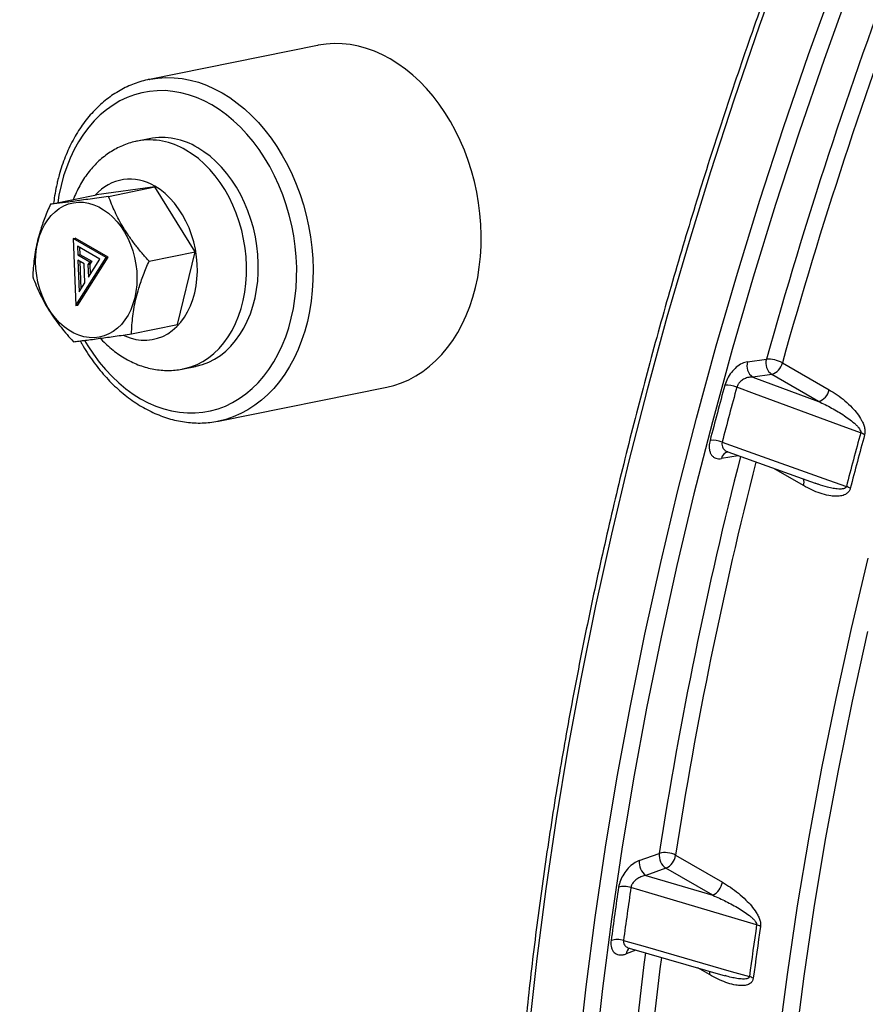
# Model space of a CAD drawing. Units: millimetres. Extents: x 0 to 420, y 0 to 297.
# Drawn here: x 295 to 312, y 111 to 130 of the extents above; entities that cross this region are included whole.
import ezdxf

# ---------------------------------------------------------------- set-up
doc = ezdxf.new("R2010")
doc.units = ezdxf.units.MM

msp = doc.modelspace()

# ---------------------------------------------------------------- linework, layer by layer
at = {"color": 7, "linetype": 'Continuous', "lineweight": 25}
for p, q in [((301.138, 129.638), (297.925, 128.988)), ((297.92, 128.987), (297.925, 128.988)), ((297.921, 127.854), (297.697, 127.809)), ((298.025, 126.93), (296.914, 126.779)), ((297.144, 126.751), (298.025, 126.93)), ((298.8, 125.69), (298.025, 126.93)), ((296.033, 126.601), (296.914, 126.779)), ((296.47, 125.946), (296.507, 125.953)), ((296.47, 125.946), (296.517, 124.661)), ((297.098, 125.583), (296.47, 125.946)), ((297.135, 125.59), (296.507, 125.953)), ((296.975, 125.551), (296.549, 125.797)), ((296.549, 125.797), (296.555, 125.634)), ((296.587, 125.775), (296.592, 125.641)), ((296.554, 124.668), (297.135, 125.59)), ((296.555, 125.634), (296.592, 125.641)), ((296.555, 125.634), (296.784, 125.501)), ((296.592, 125.641), (296.822, 125.509)), ((297.098, 125.583), (297.135, 125.59)), ((297.918, 125.512), (298.8, 125.69)), ((298.464, 124.301), (298.8, 125.69)), ((296.517, 124.661), (297.098, 125.583)), ((296.676, 125.461), (296.559, 125.528)), ((296.559, 125.528), (296.581, 124.925)), ((296.597, 125.506), (296.616, 124.981)), ((296.689, 125.097), (296.676, 125.461)), ((296.784, 125.501), (296.75, 125.446)), ((296.75, 125.446), (296.787, 125.454)), ((296.75, 125.446), (296.759, 125.207)), ((296.759, 125.207), (296.975, 125.551)), ((296.784, 125.501), (296.822, 125.509)), ((296.822, 125.509), (296.787, 125.454)), ((296.787, 125.454), (296.794, 125.264)), ((296.581, 124.925), (296.689, 125.097)), ((296.517, 124.661), (296.554, 124.668)), ((297.582, 124.122), (298.464, 124.301)), ((309.351, 123.588), (309.715, 123.638)), ((310.019, 123.567), (310.913, 123.051)), ((298.577, 123.452), (298.802, 123.498)), ((309.816, 123.346), (309.453, 123.295)), ((310.711, 122.83), (309.816, 123.346)), ((309.453, 123.295), (310.711, 122.83)), ((299.246, 122.454), (302.459, 123.103)), ((299.253, 122.455), (299.246, 122.454)), ((308.979, 121.863), (310.645, 121.265)), ((307.285, 114.051), (307.667, 114.188)), ((307.979, 114.151), (308.873, 113.635)), ((307.795, 113.902), (307.413, 113.765)), ((307.413, 113.765), (308.689, 113.385)), ((308.689, 113.385), (307.795, 113.902)), ((307.092, 112.374), (308.924, 111.848))]:
    msp.add_line(p, q, dxfattribs=at)
at = {"color": 8, "linetype": 'Continuous', "lineweight": 25}
for p, q in [((309.175, 121.792), (308.858, 121.737)), ((310.425, 121.22), (309.859, 121.547)), ((307.219, 112.337), (307.035, 112.265)), ((308.625, 111.869), (308.401, 111.998))]:
    msp.add_line(p, q, dxfattribs=at)
at = {"color": 8, "linetype": 'Continuous', "lineweight": 25, "flags": 128}
for points in [[(310.076, 131.4), (309.576, 130.006), (309.099, 128.612), (308.646, 127.219), (308.218, 125.827), (307.814, 124.438), (307.435, 123.052), (307.081, 121.67), (306.753, 120.292), (306.45, 118.921), (306.173, 117.556), (305.922, 116.198), (305.696, 114.849), (305.497, 113.508), (305.325, 112.178), (305.178, 110.858)], [(306.121, 110.314), (306.267, 111.634), (306.44, 112.964), (306.639, 114.304), (306.865, 115.654), (307.116, 117.011), (307.393, 118.376), (307.696, 119.748), (308.024, 121.125), (308.378, 122.507), (308.757, 123.894), (309.161, 125.283), (309.589, 126.675), (310.042, 128.068), (310.518, 129.462), (311.019, 130.856)], [(311.315, 130.759), (310.816, 129.37), (310.341, 127.981), (309.89, 126.593), (309.463, 125.206), (309.06, 123.822), (308.683, 122.441), (308.33, 121.063), (308.003, 119.691), (307.701, 118.324), (307.425, 116.964), (307.175, 115.612), (306.95, 114.267), (306.752, 112.932), (306.58, 111.606), (306.434, 110.291)], [(297.925, 128.988), (297.938, 128.991), (298.088, 129.013), (298.241, 129.023), (298.395, 129.02), (298.55, 129.003), (298.705, 128.974), (298.859, 128.932), (299.013, 128.877), (299.164, 128.81), (299.314, 128.73), (299.46, 128.639), (299.604, 128.536), (299.743, 128.422), (299.877, 128.297), (300.007, 128.162), (300.13, 128.018), (300.248, 127.864), (300.359, 127.702), (300.463, 127.533), (300.56, 127.356), (300.649, 127.172), (300.73, 126.983), (300.802, 126.789), (300.866, 126.591), (300.921, 126.389), (300.966, 126.185), (301.002, 125.978), (301.028, 125.771), (301.045, 125.564), (301.052, 125.357), (301.05, 125.151), (301.037, 124.948), (301.015, 124.748), (300.984, 124.552), (300.943, 124.36), (300.892, 124.174), (300.833, 123.994), (300.764, 123.821), (300.687, 123.655), (300.602, 123.497), (300.509, 123.348), (300.408, 123.209), (300.3, 123.079), (300.185, 122.96), (300.064, 122.852), (299.937, 122.755), (299.805, 122.669), (299.668, 122.596), (299.527, 122.535), (299.382, 122.487), (299.253, 122.455)], [(296.686, 123.995), (296.747, 123.894), (296.853, 123.734), (296.966, 123.582), (297.085, 123.44), (297.21, 123.307), (297.34, 123.184), (297.475, 123.072), (297.614, 122.971), (297.756, 122.882), (297.902, 122.805), (298.049, 122.741), (298.199, 122.689), (298.349, 122.649), (298.5, 122.623), (298.65, 122.61), (298.799, 122.61), (298.947, 122.624), (299.093, 122.65), (299.236, 122.69), (299.376, 122.742), (299.511, 122.807), (299.642, 122.884), (299.768, 122.974), (299.888, 123.075), (300.001, 123.187), (300.108, 123.31), (300.208, 123.443), (300.301, 123.586), (300.385, 123.737), (300.461, 123.897), (300.528, 124.065), (300.587, 124.24), (300.636, 124.421), (300.676, 124.607), (300.706, 124.798), (300.726, 124.993), (300.737, 125.191), (300.738, 125.391), (300.729, 125.592), (300.71, 125.794), (300.681, 125.995), (300.643, 126.195), (300.595, 126.393), (300.538, 126.588), (300.472, 126.779), (300.398, 126.965), (300.315, 127.146), (300.224, 127.32), (300.125, 127.488), (300.019, 127.648), (299.906, 127.8), (299.787, 127.942), (299.662, 128.075), (299.532, 128.198), (299.397, 128.31), (299.258, 128.41), (299.116, 128.499), (298.971, 128.576), (298.823, 128.641), (298.674, 128.693), (298.523, 128.732), (298.373, 128.758), (298.222, 128.772), (298.073, 128.771), (297.925, 128.758), (297.779, 128.732), (297.636, 128.692), (297.497, 128.64), (297.361, 128.575), (297.23, 128.497), (297.105, 128.408), (296.985, 128.307), (296.871, 128.195), (296.764, 128.072), (296.664, 127.939), (296.571, 127.796), (296.487, 127.644), (296.411, 127.484), (296.344, 127.317), (296.285, 127.142), (296.236, 126.961), (296.236, 126.961)], [(298.577, 123.452), (298.595, 123.456), (298.716, 123.489), (298.834, 123.535), (298.947, 123.594), (299.055, 123.665), (299.158, 123.748), (299.255, 123.842), (299.345, 123.947), (299.428, 124.062), (299.503, 124.186), (299.57, 124.319), (299.628, 124.46), (299.678, 124.608), (299.718, 124.762), (299.748, 124.922), (299.769, 125.085), (299.78, 125.252), (299.781, 125.422), (299.772, 125.592), (299.754, 125.763), (299.725, 125.933), (299.688, 126.101), (299.64, 126.266), (299.584, 126.427), (299.519, 126.584), (299.446, 126.735), (299.365, 126.879), (299.276, 127.016), (299.181, 127.144), (299.079, 127.264), (298.972, 127.373), (298.86, 127.472), (298.743, 127.56), (298.623, 127.636)], [(296.236, 126.961), (296.196, 126.774), (296.173, 126.629)], [(297.428, 124.094), (297.452, 124.083), (297.557, 124.043), (297.663, 124.015), (297.769, 124.001), (297.875, 124), (297.979, 124.012), (298.081, 124.037), (298.179, 124.074), (298.273, 124.125), (298.362, 124.187), (298.445, 124.261), (298.522, 124.346), (298.592, 124.44), (298.654, 124.545), (298.708, 124.658), (298.753, 124.778), (298.789, 124.905), (298.816, 125.037), (298.833, 125.174), (298.84, 125.313), (298.837, 125.455), (298.825, 125.597), (298.803, 125.739), (298.772, 125.879), (298.731, 126.017), (298.681, 126.15), (298.623, 126.278), (298.557, 126.399), (298.483, 126.514), (298.403, 126.62), (298.317, 126.717), (298.225, 126.803), (298.129, 126.879), (298.029, 126.944)], [(310.311, 93.861), (310.116, 94.943), (309.948, 96.046), (309.805, 97.168), (309.688, 98.308), (309.598, 99.466), (309.532, 100.642), (309.493, 101.834), (309.48, 103.042), (309.493, 104.264), (309.532, 105.501), (309.598, 106.752), (309.688, 108.015), (309.805, 109.291), (309.948, 110.577), (310.116, 111.874), (310.311, 113.181), (310.53, 114.496), (310.775, 115.819), (311.045, 117.15), (311.34, 118.487), (311.661, 119.83)], [(308.624, 111.934), (308.627, 111.905), (308.625, 111.869)]]:
    msp.add_lwpolyline(points, dxfattribs=at)
at = {"color": 7, "linetype": 'Continuous', "lineweight": 25, "flags": 128}
for points in [[(302.459, 123.103), (302.595, 123.136), (302.74, 123.184), (302.881, 123.245), (303.018, 123.319), (303.15, 123.404), (303.277, 123.501), (303.398, 123.609), (303.513, 123.728), (303.621, 123.858), (303.722, 123.997), (303.815, 124.146), (303.9, 124.304), (303.977, 124.47), (304.046, 124.643), (304.105, 124.823), (304.156, 125.01), (304.197, 125.201), (304.228, 125.398), (304.25, 125.598), (304.263, 125.801), (304.265, 126.006), (304.258, 126.213), (304.241, 126.42), (304.215, 126.628), (304.179, 126.834), (304.134, 127.038), (304.079, 127.24), (304.015, 127.438), (303.943, 127.632), (303.862, 127.822), (303.773, 128.005), (303.677, 128.182), (303.572, 128.352), (303.461, 128.514), (303.344, 128.667), (303.22, 128.812), (303.09, 128.946), (302.956, 129.071), (302.817, 129.185), (302.674, 129.288), (302.527, 129.379), (302.378, 129.459), (302.226, 129.526), (302.072, 129.581), (301.918, 129.623), (301.763, 129.653), (301.608, 129.669), (301.454, 129.672), (301.301, 129.663), (301.151, 129.64), (301.138, 129.638)], [(298.802, 123.498), (298.819, 123.501), (298.94, 123.534), (299.058, 123.581), (299.171, 123.639), (299.28, 123.71), (299.383, 123.793), (299.479, 123.887), (299.57, 123.992), (299.652, 124.107), (299.727, 124.231), (299.794, 124.364), (299.853, 124.505), (299.902, 124.654), (299.942, 124.808), (299.972, 124.967), (299.993, 125.131), (300.004, 125.298), (300.005, 125.467), (299.997, 125.637), (299.978, 125.808), (299.95, 125.978), (299.912, 126.146), (299.865, 126.311), (299.808, 126.473), (299.743, 126.629), (299.67, 126.78), (299.589, 126.925), (299.501, 127.061), (299.405, 127.19), (299.304, 127.309), (299.196, 127.419), (299.084, 127.518), (298.967, 127.605), (298.847, 127.682)], [(295.792, 125.878), (295.826, 125.995), (295.869, 126.105), (295.92, 126.207), (295.98, 126.3), (296.047, 126.384), (296.121, 126.457), (296.202, 126.518), (296.287, 126.568), (296.377, 126.605), (296.471, 126.629), (296.567, 126.639), (296.664, 126.637), (296.762, 126.621), (296.86, 126.592), (296.956, 126.55), (297.05, 126.496), (297.14, 126.43), (297.226, 126.353), (297.307, 126.266), (297.382, 126.169), (297.45, 126.064), (297.51, 125.951), (297.562, 125.832), (297.606, 125.708), (297.64, 125.58), (297.665, 125.45), (297.681, 125.318), (297.686, 125.187), (297.681, 125.058), (297.667, 124.932), (297.643, 124.809), (297.609, 124.693), (297.566, 124.582), (297.515, 124.48), (297.455, 124.387), (297.388, 124.303), (297.314, 124.23), (297.233, 124.169), (297.148, 124.119), (297.058, 124.082), (296.964, 124.058), (296.868, 124.048), (296.771, 124.05), (296.673, 124.066), (296.575, 124.095), (296.479, 124.137), (296.385, 124.191), (296.295, 124.257), (296.209, 124.334), (296.128, 124.421), (296.053, 124.518), (295.985, 124.624), (295.925, 124.736), (295.873, 124.855), (295.829, 124.979), (295.795, 125.107), (295.77, 125.237), (295.754, 125.369), (295.749, 125.5), (295.754, 125.629), (295.768, 125.755), (295.792, 125.878)], [(311.515, 122.227), (311.11, 122.377), (309.488, 122.977), (309.149, 123.103)], [(308.869, 122.053), (309.275, 121.907), (310.901, 121.324), (311.242, 121.202)], [(311.648, 118.43), (311.354, 117.098), (311.085, 115.772), (310.84, 114.454), (310.622, 113.143), (310.428, 111.842), (310.261, 110.549), (310.118, 109.268), (310.002, 107.997), (309.911, 106.738), (309.847, 105.492), (309.808, 104.26), (309.795, 103.042), (309.808, 101.838), (309.847, 100.651), (309.911, 99.48), (310.002, 98.325), (310.118, 97.189), (310.261, 96.072), (310.428, 94.973), (310.622, 93.895)], [(309.527, 112.821), (309.116, 112.944), (307.47, 113.433), (307.126, 113.535)], [(306.984, 112.522), (307.395, 112.404), (309.043, 111.931), (309.388, 111.832)]]:
    msp.add_lwpolyline(points, dxfattribs=at)
at = {"color": 7, "linetype": 'Continuous', "lineweight": 25}
for centre, radius, start, end in [((398.923, 98.726), 92.621, 159.33877, 164.39676), ((398.793, 98.781), 92.169, 159.3357, 164.39983), ((298.16, 126.56), 1.315, 58.491, 100.4404), ((309.606, 123.512), 0.265, 163.454, 234.8035), ((309.969, 123.563), 0.265, 163.454, 234.8035), ((309.746, 123.085), 0.554, 60.5107, 93.2176), ((309.725, 123.633), 0.301, 287.6875, 347.501), ((393.818, 99.934), 88.013, 164.71363, 165.42334), ((308.958, 122.621), 0.518, 68.3699, 94.2665), ((393.766, 99.976), 87.721, 164.71363, 165.42334), ((310.619, 123.116), 0.301, 287.6875, 347.501), ((394.705, 99.494), 86.24, 164.71598, 165.42098), ((311.349, 121.766), 0.49, 60.495, 70.1383), ((308.687, 121.586), 0.501, 68.7798, 95.6278), ((394.754, 99.466), 86.213, 164.71598, 165.42098), ((311.086, 120.759), 0.47, 60.5134, 70.5654), ((307.961, 114.147), 0.296, 172.1793, 235.9993), ((307.778, 113.785), 0.418, 61.3386, 105.416), ((307.652, 114.199), 0.33, 295.6776, 351.6862), ((307.579, 114.011), 0.296, 172.1793, 235.9993), ((379.531, 102.827), 73.427, 171.61167, 172.4125), ((307.002, 113.15), 0.405, 72.2671, 106.1798), ((379.527, 102.859), 73.184, 171.61167, 172.4125), ((308.546, 113.683), 0.33, 295.6776, 351.6862), ((380.706, 102.329), 71.948, 171.61433, 172.40984), ((380.759, 102.301), 71.926, 171.61433, 172.40984), ((309.43, 112.483), 0.352, 60.6475, 74.0072), ((306.866, 112.143), 0.397, 72.701, 107.381), ((309.296, 111.503), 0.341, 60.6612, 74.4083)]:
    msp.add_arc(centre, radius, start, end, dxfattribs=at)
at = {"color": 8, "linetype": 'Continuous', "lineweight": 25}
for centre, radius, start, end in [((297.935, 126.515), 1.315, 58.4903, 100.4691), ((297.558, 126.198), 0.882, 57.7464, 139.2301), ((309.014, 121.711), 0.159, 103.174, 170.5834), ((386.342, 102.054), 79.605, 165.65554, 171.23279), ((386.204, 102.095), 79.149, 165.68076, 171.23819), ((310.239, 121.279), 0.195, 342.5182, 20.3814), ((371.392, 104.136), 64.507, 172.7437, 179.06624), ((307.179, 112.256), 0.144, 125.1347, 176.2819), ((371.286, 104.149), 64.086, 172.78697, 179.0745)]:
    msp.add_arc(centre, radius, start, end, dxfattribs=at)
at = {"color": 7, "linetype": 'Continuous', "lineweight": 25}
for points, knots in [([(356.527, 190.697), (356.429, 190.72), (356.171, 190.781), (355.75, 190.868), (355.263, 190.958), (354.771, 191.037), (354.275, 191.106), (353.774, 191.164), (353.269, 191.211), (352.76, 191.248), (352.247, 191.273), (351.731, 191.288), (351.21, 191.292), (350.685, 191.286), (350.157, 191.268), (349.626, 191.24), (349.091, 191.201), (348.553, 191.152), (348.012, 191.091), (347.467, 191.02), (346.92, 190.938), (346.37, 190.846), (345.817, 190.743), (345.261, 190.629), (344.703, 190.504), (344.143, 190.369), (343.58, 190.224), (343.015, 190.068), (342.448, 189.901), (341.88, 189.724), (341.309, 189.536), (340.737, 189.338), (340.163, 189.13), (339.588, 188.911), (339.011, 188.682), (338.433, 188.443), (337.855, 188.193), (337.275, 187.934), (336.694, 187.664), (336.112, 187.385), (335.53, 187.095), (334.948, 186.795), (334.365, 186.486), (333.781, 186.167), (333.198, 185.838), (332.615, 185.5), (332.031, 185.152), (331.448, 184.794), (330.865, 184.427), (330.283, 184.051), (329.701, 183.665), (329.12, 183.27), (328.54, 182.866), (327.96, 182.453), (327.382, 182.031), (326.805, 181.601), (326.229, 181.161), (325.654, 180.713), (325.081, 180.256), (324.51, 179.79), (323.94, 179.317), (323.373, 178.835), (322.807, 178.344), (322.243, 177.846), (321.681, 177.339), (321.122, 176.825), (320.566, 176.303), (320.011, 175.773), (319.46, 175.236), (318.911, 174.691), (318.365, 174.138), (317.822, 173.579), (317.282, 173.012), (316.746, 172.439), (316.213, 171.858), (315.683, 171.271), (315.156, 170.676), (314.634, 170.076), (314.115, 169.469), (313.6, 168.856), (313.089, 168.236), (312.582, 167.61), (312.079, 166.979), (311.581, 166.342), (311.087, 165.699), (310.597, 165.05), (310.112, 164.396), (309.631, 163.737), (309.156, 163.073), (308.685, 162.404), (308.219, 161.73), (307.759, 161.051), (307.303, 160.367), (306.853, 159.679), (306.408, 158.987), (305.968, 158.291), (305.534, 157.591), (305.106, 156.886), (304.683, 156.178), (304.266, 155.467), (303.855, 154.752), (303.45, 154.034), (303.051, 153.312), (302.658, 152.588), (302.271, 151.86), (301.891, 151.13), (301.517, 150.398), (301.149, 149.663), (300.788, 148.926), (300.433, 148.186), (300.086, 147.445), (299.744, 146.702), (299.41, 145.957), (299.082, 145.211), (298.762, 144.463), (298.448, 143.714), (298.142, 142.964), (297.842, 142.214), (297.55, 141.462), (297.265, 140.71), (296.987, 139.958), (296.717, 139.205), (296.454, 138.452), (296.198, 137.699), (295.95, 136.946), (295.71, 136.194), (295.477, 135.442), (295.252, 134.691), (295.035, 133.94), (294.825, 133.191), (294.623, 132.442), (294.429, 131.695), (294.243, 130.949), (294.065, 130.205), (293.895, 129.463), (293.732, 128.722), (293.578, 127.983), (293.432, 127.247), (293.294, 126.513), (293.164, 125.781), (293.042, 125.052), (292.928, 124.326), (292.823, 123.602), (292.726, 122.882), (292.636, 122.165), (292.556, 121.451), (292.483, 120.741), (292.419, 120.034), (292.363, 119.331), (292.315, 118.632), (292.276, 117.937), (292.245, 117.247), (292.222, 116.56), (292.208, 115.879), (292.202, 115.201), (292.204, 114.529), (292.215, 113.862), (292.234, 113.199), (292.261, 112.542), (292.297, 111.89), (292.341, 111.243), (292.393, 110.602), (292.453, 109.967), (292.522, 109.338), (292.6, 108.714), (292.685, 108.097), (292.779, 107.486), (292.88, 106.881), (292.991, 106.283), (293.109, 105.691), (293.235, 105.106), (293.37, 104.528), (293.512, 103.957), (293.663, 103.393), (293.822, 102.836), (293.989, 102.286), (294.164, 101.744), (294.346, 101.209), (294.537, 100.682), (294.735, 100.163), (294.942, 99.652), (295.156, 99.148), (295.378, 98.653), (295.607, 98.165), (295.844, 97.686), (296.089, 97.215), (296.342, 96.753), (296.601, 96.3), (296.869, 95.855), (297.143, 95.418), (297.425, 94.991), (297.715, 94.572), (298.011, 94.163), (298.315, 93.762), (298.626, 93.371), (298.943, 92.988), (299.268, 92.616), (299.53, 92.327), (299.686, 92.165), (299.728, 92.121)], [0, 0, 0, 0, 0.0031517, 0.0082504, 0.0133493, 0.0184485, 0.0235478, 0.0286473, 0.033747, 0.0388469, 0.043947, 0.0490474, 0.0541479, 0.0592486, 0.0643494, 0.0694505, 0.0745517, 0.079653, 0.0847546, 0.0898562, 0.094958, 0.1000599, 0.1051619, 0.1102641, 0.1153663, 0.1204686, 0.125571, 0.1306735, 0.1357761, 0.1408787, 0.1459814, 0.1510841, 0.1561868, 0.1612896, 0.1663924, 0.1714953, 0.1765982, 0.1817011, 0.186804, 0.1919069, 0.1970098, 0.2021127, 0.2072156, 0.2123186, 0.2174215, 0.2225244, 0.2276273, 0.2327302, 0.2378331, 0.2429359, 0.2480388, 0.2531416, 0.2582445, 0.2633473, 0.26845, 0.2735528, 0.2786556, 0.2837583, 0.288861, 0.2939637, 0.2990664, 0.3041691, 0.3092717, 0.3143744, 0.319477, 0.3245796, 0.3296821, 0.3347847, 0.3398872, 0.3449898, 0.3500923, 0.3551948, 0.3602972, 0.3653997, 0.3705021, 0.3756046, 0.380707, 0.3858094, 0.3909118, 0.3960142, 0.4011165, 0.4062189, 0.4113212, 0.4164236, 0.4215259, 0.4266282, 0.4317305, 0.4368328, 0.4419351, 0.4470374, 0.4521397, 0.457242, 0.4623443, 0.4674465, 0.4725488, 0.4776511, 0.4827533, 0.4878556, 0.4929578, 0.4980601, 0.5031623, 0.5082646, 0.5133668, 0.5184691, 0.5235714, 0.5286736, 0.5337759, 0.5388782, 0.5439804, 0.5490827, 0.554185, 0.5592873, 0.5643896, 0.5694919, 0.5745942, 0.5796965, 0.5847988, 0.5899012, 0.5950035, 0.6001059, 0.6052082, 0.6103106, 0.615413, 0.6205154, 0.6256178, 0.6307203, 0.6358227, 0.6409252, 0.6460276, 0.6511301, 0.6562326, 0.6613351, 0.6664377, 0.6715402, 0.6766428, 0.6817454, 0.686848, 0.6919507, 0.6970533, 0.702156, 0.7072587, 0.7123614, 0.7174641, 0.7225668, 0.7276696, 0.7327724, 0.7378752, 0.742978, 0.7480809, 0.7531837, 0.7582866, 0.7633895, 0.7684924, 0.7735953, 0.7786982, 0.7838012, 0.7889041, 0.7940071, 0.7991101, 0.804213, 0.809316, 0.814419, 0.819522, 0.8246249, 0.8297279, 0.8348308, 0.8399338, 0.8450367, 0.8501395, 0.8552424, 0.8603452, 0.8654479, 0.8705506, 0.8756533, 0.8807559, 0.8858584, 0.8909608, 0.8960632, 0.9011655, 0.9062676, 0.9113697, 0.9164716, 0.9215734, 0.9266751, 0.9317766, 0.9368779, 0.9419791, 0.9470802, 0.952181, 0.9572817, 0.9623822, 0.9674825, 0.9725826, 0.9776825, 0.9827821, 0.9878816, 0.9929809, 0.99808, 1, 1, 1, 1]), ([(327.861, 187.365), (327.755, 187.293), (327.449, 187.085), (326.943, 186.733), (326.343, 186.307), (325.745, 185.871), (325.147, 185.427), (324.55, 184.974), (323.955, 184.512), (323.362, 184.041), (322.77, 183.562), (322.18, 183.075), (321.592, 182.579), (321.005, 182.075), (320.421, 181.563), (319.839, 181.042), (319.259, 180.514), (318.681, 179.978), (318.106, 179.434), (317.534, 178.883), (316.965, 178.324), (316.398, 177.757), (315.834, 177.183), (315.273, 176.602), (314.715, 176.014), (314.161, 175.419), (313.61, 174.817), (313.062, 174.208), (312.519, 173.593), (311.978, 172.971), (311.442, 172.343), (310.909, 171.708), (310.38, 171.067), (309.856, 170.42), (309.335, 169.768), (308.819, 169.109), (308.308, 168.445), (307.8, 167.775), (307.298, 167.1), (306.8, 166.419), (306.306, 165.733), (305.818, 165.043), (305.334, 164.347), (304.856, 163.647), (304.383, 162.942), (303.915, 162.232), (303.452, 161.518), (302.994, 160.8), (302.543, 160.078), (302.096, 159.352), (301.656, 158.622), (301.221, 157.888), (300.792, 157.151), (300.368, 156.41), (299.951, 155.666), (299.54, 154.919), (299.135, 154.169), (298.736, 153.416), (298.344, 152.661), (297.958, 151.903), (297.578, 151.142), (297.205, 150.38), (296.838, 149.615), (296.479, 148.848), (296.125, 148.08), (295.779, 147.309), (295.44, 146.538), (295.107, 145.764), (294.781, 144.99), (294.463, 144.215), (294.151, 143.438), (293.847, 142.661), (293.55, 141.883), (293.26, 141.105), (292.978, 140.326), (292.703, 139.547), (292.435, 138.769), (292.175, 137.99), (291.923, 137.211), (291.678, 136.433), (291.441, 135.655), (291.211, 134.878), (290.989, 134.102), (290.775, 133.327), (290.569, 132.553), (290.371, 131.781), (290.18, 131.009), (289.998, 130.24), (289.823, 129.472), (289.656, 128.706), (289.498, 127.942), (289.347, 127.18), (289.205, 126.42), (289.071, 125.663), (288.945, 124.908), (288.827, 124.157), (288.717, 123.408), (288.615, 122.662), (288.522, 121.919), (288.437, 121.18), (288.36, 120.444), (288.292, 119.711), (288.232, 118.982), (288.18, 118.258), (288.136, 117.537), (288.101, 116.82), (288.074, 116.108), (288.056, 115.4), (288.046, 114.696), (288.044, 113.997), (288.051, 113.304), (288.066, 112.615), (288.089, 111.931), (288.12, 111.252), (288.16, 110.579), (288.209, 109.911), (288.266, 109.248), (288.331, 108.592), (288.404, 107.941), (288.485, 107.296), (288.575, 106.658), (288.674, 106.025), (288.78, 105.399), (288.895, 104.779), (289.018, 104.166), (289.149, 103.56), (289.288, 102.961), (289.435, 102.368), (289.591, 101.782), (289.754, 101.204), (289.926, 100.633), (290.105, 100.069), (290.293, 99.513), (290.489, 98.964), (290.692, 98.423), (290.903, 97.89), (291.123, 97.365), (291.35, 96.848), (291.584, 96.339), (291.827, 95.838), (292.077, 95.346), (292.334, 94.862), (292.6, 94.386), (292.872, 93.919), (293.152, 93.461), (293.44, 93.011), (293.735, 92.571), (294.037, 92.139), (294.346, 91.716), (294.663, 91.303), (294.986, 90.898), (295.317, 90.503), (295.654, 90.118), (295.999, 89.741), (296.35, 89.374), (296.708, 89.017), (297.073, 88.67), (297.444, 88.332), (297.822, 88.003), (298.206, 87.685), (298.597, 87.376), (298.994, 87.078), (299.363, 86.813), (299.602, 86.651), (299.705, 86.582)], [0, 0, 0, 0, 0.003266, 0.00947, 0.015674, 0.021878, 0.028082, 0.034286, 0.040489, 0.046693, 0.052896, 0.0591, 0.065303, 0.071506, 0.077709, 0.083913, 0.090116, 0.096318, 0.102521, 0.108724, 0.114927, 0.121129, 0.127332, 0.133535, 0.139737, 0.145939, 0.152142, 0.158344, 0.164546, 0.170748, 0.17695, 0.183152, 0.189354, 0.195556, 0.201758, 0.20796, 0.214162, 0.220363, 0.226565, 0.232767, 0.238968, 0.24517, 0.251371, 0.257573, 0.263775, 0.269976, 0.276178, 0.282379, 0.288581, 0.294782, 0.300983, 0.307185, 0.313386, 0.319588, 0.325789, 0.331991, 0.338192, 0.344394, 0.350595, 0.356797, 0.362998, 0.3692, 0.375401, 0.381603, 0.387804, 0.394006, 0.400208, 0.406409, 0.412611, 0.418813, 0.425014, 0.431216, 0.437418, 0.44362, 0.449822, 0.456024, 0.462226, 0.468428, 0.474631, 0.480833, 0.487035, 0.493238, 0.49944, 0.505643, 0.511845, 0.518048, 0.524251, 0.530454, 0.536656, 0.542859, 0.549063, 0.555266, 0.561469, 0.567672, 0.573876, 0.580079, 0.586283, 0.592486, 0.59869, 0.604894, 0.611098, 0.617302, 0.623506, 0.62971, 0.635914, 0.642119, 0.648323, 0.654527, 0.660732, 0.666936, 0.673141, 0.679346, 0.68555, 0.691755, 0.69796, 0.704165, 0.710369, 0.716574, 0.722779, 0.728983, 0.735188, 0.741392, 0.747596, 0.753801, 0.760005, 0.766209, 0.772412, 0.778616, 0.784819, 0.791022, 0.797225, 0.803427, 0.809629, 0.81583, 0.822032, 0.828232, 0.834432, 0.840632, 0.846831, 0.853029, 0.859227, 0.865424, 0.87162, 0.877816, 0.88401, 0.890204, 0.896397, 0.90259, 0.908781, 0.914971, 0.921161, 0.92735, 0.933538, 0.939725, 0.945911, 0.952096, 0.95828, 0.964464, 0.970647, 0.97683, 0.983011, 0.989193, 0.995373, 1, 1, 1, 1]), ([(302.138, 88.513), (302.086, 88.547), (301.902, 88.67), (301.59, 88.893), (301.203, 89.179), (300.824, 89.476), (300.45, 89.783), (300.083, 90.1), (299.723, 90.427), (299.369, 90.763), (299.022, 91.108), (298.681, 91.464), (298.348, 91.828), (298.021, 92.202), (297.701, 92.586), (297.389, 92.978), (297.083, 93.38), (296.784, 93.791), (296.493, 94.211), (296.209, 94.639), (295.932, 95.077), (295.663, 95.523), (295.4, 95.978), (295.146, 96.441), (294.899, 96.913), (294.659, 97.393), (294.427, 97.881), (294.203, 98.378), (293.986, 98.883), (293.777, 99.395), (293.576, 99.916), (293.383, 100.444), (293.197, 100.98), (293.02, 101.523), (292.85, 102.074), (292.688, 102.632), (292.535, 103.198), (292.389, 103.77), (292.251, 104.35), (292.121, 104.937), (292, 105.53), (291.886, 106.13), (291.781, 106.736), (291.684, 107.349), (291.595, 107.968), (291.514, 108.594), (291.442, 109.225), (291.378, 109.862), (291.322, 110.505), (291.274, 111.154), (291.235, 111.808), (291.203, 112.468), (291.181, 113.133), (291.166, 113.803), (291.16, 114.479), (291.162, 115.159), (291.172, 115.843), (291.191, 116.533), (291.218, 117.227), (291.253, 117.925), (291.296, 118.627), (291.348, 119.334), (291.408, 120.044), (291.477, 120.758), (291.553, 121.476), (291.638, 122.197), (291.731, 122.922), (291.832, 123.649), (291.942, 124.38), (292.059, 125.114), (292.185, 125.85), (292.319, 126.589), (292.461, 127.331), (292.611, 128.074), (292.769, 128.82), (292.935, 129.568), (293.109, 130.318), (293.291, 131.069), (293.481, 131.822), (293.678, 132.577), (293.884, 133.332), (294.097, 134.089), (294.318, 134.847), (294.547, 135.605), (294.783, 136.364), (295.027, 137.124), (295.279, 137.884), (295.538, 138.644), (295.804, 139.404), (296.078, 140.164), (296.359, 140.924), (296.648, 141.683), (296.943, 142.442), (297.246, 143.2), (297.556, 143.957), (297.873, 144.713), (298.197, 145.468), (298.528, 146.222), (298.866, 146.974), (299.211, 147.724), (299.562, 148.473), (299.92, 149.22), (300.284, 149.964), (300.655, 150.707), (301.033, 151.447), (301.417, 152.184), (301.807, 152.919), (302.203, 153.651), (302.605, 154.38), (303.014, 155.106), (303.428, 155.828), (303.848, 156.547), (304.274, 157.263), (304.706, 157.975), (305.144, 158.683), (305.586, 159.387), (306.035, 160.087), (306.488, 160.782), (306.947, 161.474), (307.411, 162.16), (307.881, 162.842), (308.355, 163.519), (308.834, 164.191), (309.317, 164.859), (309.806, 165.52), (310.299, 166.177), (310.797, 166.828), (311.299, 167.473), (311.805, 168.113), (312.315, 168.747), (312.83, 169.374), (313.348, 169.996), (313.871, 170.611), (314.397, 171.22), (314.927, 171.823), (315.46, 172.419), (315.997, 173.008), (316.537, 173.59), (317.081, 174.165), (317.627, 174.733), (318.177, 175.294), (318.729, 175.848), (319.285, 176.394), (319.842, 176.933), (320.403, 177.464), (320.966, 177.987), (321.531, 178.502), (322.099, 179.01), (322.669, 179.509), (323.24, 180), (323.814, 180.483), (324.389, 180.958), (324.966, 181.424), (325.545, 181.882), (326.125, 182.331), (326.706, 182.771), (327.288, 183.202), (327.872, 183.625), (328.456, 184.039), (328.901, 184.346), (329.15, 184.515), (329.204, 184.552)], [0, 0, 0, 0, 0.002479, 0.008843, 0.015207, 0.021571, 0.027935, 0.034297, 0.040659, 0.047021, 0.053381, 0.059741, 0.066099, 0.072457, 0.078814, 0.08517, 0.091525, 0.097878, 0.104231, 0.110583, 0.116934, 0.123284, 0.129633, 0.135981, 0.142329, 0.148675, 0.155021, 0.161366, 0.16771, 0.174054, 0.180397, 0.186739, 0.193081, 0.199423, 0.205764, 0.212104, 0.218445, 0.224784, 0.231124, 0.237463, 0.243802, 0.250141, 0.25648, 0.262819, 0.269157, 0.275495, 0.281833, 0.288172, 0.29451, 0.300848, 0.307186, 0.313524, 0.319862, 0.3262, 0.332538, 0.338876, 0.345214, 0.351552, 0.35789, 0.364228, 0.370567, 0.376905, 0.383244, 0.389582, 0.395921, 0.402259, 0.408598, 0.414937, 0.421276, 0.427615, 0.433954, 0.440294, 0.446633, 0.452972, 0.459312, 0.465651, 0.471991, 0.478331, 0.484671, 0.491011, 0.497351, 0.503691, 0.510031, 0.516371, 0.522711, 0.529052, 0.535392, 0.541733, 0.548073, 0.554414, 0.560755, 0.567095, 0.573436, 0.579777, 0.586118, 0.592459, 0.5988, 0.605141, 0.611482, 0.617823, 0.624164, 0.630505, 0.636846, 0.643187, 0.649529, 0.65587, 0.662211, 0.668552, 0.674894, 0.681235, 0.687576, 0.693917, 0.700259, 0.7066, 0.712941, 0.719282, 0.725624, 0.731965, 0.738306, 0.744647, 0.750988, 0.75733, 0.763671, 0.770012, 0.776353, 0.782694, 0.789035, 0.795376, 0.801716, 0.808057, 0.814398, 0.820739, 0.827079, 0.83342, 0.83976, 0.846101, 0.852441, 0.858782, 0.865122, 0.871462, 0.877802, 0.884142, 0.890482, 0.896822, 0.903162, 0.909501, 0.915841, 0.92218, 0.92852, 0.934859, 0.941198, 0.947538, 0.953877, 0.960216, 0.966554, 0.972893, 0.979232, 0.98557, 0.991909, 0.998247, 1, 1, 1, 1]), ([(319.829, 183.47), (319.805, 183.45), (319.586, 183.269), (319.175, 182.92), (318.596, 182.421), (318.02, 181.914), (317.445, 181.399), (316.873, 180.876), (316.304, 180.345), (315.736, 179.807), (315.172, 179.261), (314.61, 178.707), (314.051, 178.146), (313.495, 177.578), (312.943, 177.002), (312.393, 176.42), (311.846, 175.83), (311.303, 175.233), (310.764, 174.63), (310.228, 174.021), (309.696, 173.404), (309.168, 172.782), (308.643, 172.153), (308.123, 171.518), (307.606, 170.877), (307.094, 170.23), (306.587, 169.577), (306.083, 168.919), (305.584, 168.255), (305.09, 167.586), (304.601, 166.912), (304.116, 166.232), (303.636, 165.548), (303.161, 164.858), (302.692, 164.165), (302.227, 163.466), (301.768, 162.763), (301.314, 162.056), (300.866, 161.344), (300.423, 160.629), (299.986, 159.91), (299.554, 159.187), (299.128, 158.46), (298.708, 157.73), (298.294, 156.997), (297.886, 156.26), (297.485, 155.521), (297.089, 154.778), (296.7, 154.033), (296.317, 153.285), (295.94, 152.535), (295.57, 151.783), (295.207, 151.028), (294.85, 150.271), (294.5, 149.513), (294.156, 148.753), (293.82, 147.991), (293.49, 147.228), (293.168, 146.464), (292.852, 145.698), (292.544, 144.932), (292.243, 144.164), (291.948, 143.397), (291.662, 142.628), (291.382, 141.859), (291.11, 141.09), (290.846, 140.321), (290.588, 139.552), (290.339, 138.784), (290.097, 138.015), (289.863, 137.248), (289.636, 136.481), (289.417, 135.714), (289.206, 134.949), (289.003, 134.185), (288.807, 133.422), (288.62, 132.661), (288.44, 131.901), (288.269, 131.143), (288.105, 130.387), (287.949, 129.633), (287.802, 128.881), (287.662, 128.131), (287.531, 127.384), (287.408, 126.639), (287.293, 125.897), (287.186, 125.159), (287.088, 124.423), (286.998, 123.69), (286.915, 122.961), (286.842, 122.235), (286.776, 121.513), (286.719, 120.794), (286.67, 120.08), (286.63, 119.369), (286.598, 118.663), (286.574, 117.961), (286.558, 117.263), (286.551, 116.57), (286.553, 115.882), (286.562, 115.199), (286.58, 114.521), (286.607, 113.847), (286.641, 113.179), (286.684, 112.517), (286.736, 111.86), (286.795, 111.208), (286.863, 110.563), (286.94, 109.923), (287.024, 109.289), (287.117, 108.662), (287.219, 108.041), (287.328, 107.426), (287.446, 106.818), (287.571, 106.216), (287.705, 105.621), (287.848, 105.033), (287.998, 104.452), (288.156, 103.878), (288.323, 103.312), (288.497, 102.752), (288.68, 102.2), (288.87, 101.656), (289.069, 101.12), (289.275, 100.591), (289.489, 100.07), (289.711, 99.557), (289.94, 99.052), (290.178, 98.555), (290.423, 98.067), (290.675, 97.587), (290.936, 97.116), (291.203, 96.653), (291.478, 96.199), (291.761, 95.753), (292.011, 95.375), (292.17, 95.148), (292.229, 95.064)], [0, 0, 0, 0, 0.000941, 0.008421, 0.015901, 0.02338, 0.03086, 0.038339, 0.045819, 0.053298, 0.060777, 0.068256, 0.075735, 0.083214, 0.090692, 0.098171, 0.105649, 0.113128, 0.120606, 0.128085, 0.135563, 0.143041, 0.150519, 0.157997, 0.165475, 0.172953, 0.180431, 0.187909, 0.195387, 0.202864, 0.210342, 0.21782, 0.225297, 0.232775, 0.240253, 0.24773, 0.255208, 0.262685, 0.270163, 0.27764, 0.285118, 0.292595, 0.300072, 0.30755, 0.315027, 0.322505, 0.329982, 0.33746, 0.344937, 0.352415, 0.359892, 0.36737, 0.374847, 0.382325, 0.389802, 0.39728, 0.404758, 0.412236, 0.419713, 0.427191, 0.434669, 0.442147, 0.449625, 0.457103, 0.464581, 0.472059, 0.479538, 0.487016, 0.494494, 0.501973, 0.509451, 0.51693, 0.524409, 0.531887, 0.539366, 0.546845, 0.554324, 0.561803, 0.569283, 0.576762, 0.584242, 0.591721, 0.599201, 0.606681, 0.614161, 0.621641, 0.629121, 0.636601, 0.644081, 0.651562, 0.659042, 0.666523, 0.674003, 0.681484, 0.688965, 0.696446, 0.703927, 0.711408, 0.71889, 0.726371, 0.733852, 0.741334, 0.748815, 0.756297, 0.763778, 0.77126, 0.778741, 0.786223, 0.793704, 0.801185, 0.808667, 0.816148, 0.823629, 0.831109, 0.83859, 0.84607, 0.85355, 0.86103, 0.86851, 0.875989, 0.883467, 0.890946, 0.898423, 0.905901, 0.913377, 0.920853, 0.928328, 0.935803, 0.943277, 0.95075, 0.958222, 0.965693, 0.973164, 0.980633, 0.988101, 0.995569, 1, 1, 1, 1]), ([(337.994, 172.63), (337.909, 172.558), (337.629, 172.318), (337.156, 171.901), (336.574, 171.381), (335.994, 170.853), (335.416, 170.317), (334.841, 169.773), (334.269, 169.222), (333.699, 168.663), (333.133, 168.096), (332.569, 167.522), (332.008, 166.941), (331.45, 166.353), (330.896, 165.758), (330.345, 165.156), (329.797, 164.547), (329.253, 163.932), (328.713, 163.31), (328.177, 162.682), (327.644, 162.047), (327.115, 161.406), (326.591, 160.759), (326.07, 160.107), (325.554, 159.448), (325.042, 158.784), (324.535, 158.114), (324.032, 157.439), (323.534, 156.758), (323.041, 156.073), (322.553, 155.382), (322.069, 154.686), (321.591, 153.986), (321.117, 153.281), (320.649, 152.571), (320.187, 151.857), (319.729, 151.139), (319.277, 150.417), (318.831, 149.691), (318.39, 148.961), (317.956, 148.227), (317.526, 147.49), (317.103, 146.749), (316.686, 146.005), (316.275, 145.258), (315.87, 144.508), (315.471, 143.756), (315.079, 143), (314.693, 142.242), (314.313, 141.482), (313.94, 140.719), (313.573, 139.954), (313.213, 139.187), (312.86, 138.419), (312.514, 137.649), (312.174, 136.877), (311.842, 136.104), (311.516, 135.329), (311.198, 134.554), (310.886, 133.777), (310.582, 133), (310.285, 132.222), (309.995, 131.444), (309.713, 130.665), (309.438, 129.887), (309.17, 129.108), (308.91, 128.329), (308.658, 127.55), (308.413, 126.772), (308.176, 125.995), (307.946, 125.218), (307.724, 124.442), (307.51, 123.666), (307.304, 122.892), (307.105, 122.12), (306.915, 121.349), (306.732, 120.579), (306.558, 119.811), (306.391, 119.045), (306.233, 118.281), (306.082, 117.519), (305.94, 116.759), (305.806, 116.002), (305.679, 115.248), (305.562, 114.496), (305.452, 113.747), (305.35, 113.001), (305.257, 112.258), (305.172, 111.519), (305.095, 110.783), (305.027, 110.05), (304.967, 109.322), (304.915, 108.597), (304.871, 107.876), (304.836, 107.159), (304.809, 106.447), (304.791, 105.739), (304.781, 105.035), (304.779, 104.337), (304.785, 103.643), (304.8, 102.954), (304.824, 102.27), (304.855, 101.591), (304.895, 100.918), (304.944, 100.25), (305, 99.587), (305.065, 98.931), (305.139, 98.28), (305.22, 97.635), (305.31, 96.997), (305.408, 96.364), (305.515, 95.738), (305.63, 95.119), (305.752, 94.506), (305.883, 93.899), (306.023, 93.3), (306.17, 92.707), (306.326, 92.122), (306.489, 91.543), (306.661, 90.972), (306.84, 90.408), (307.028, 89.852), (307.224, 89.304), (307.427, 88.763), (307.638, 88.23), (307.857, 87.704), (308.084, 87.187), (308.319, 86.678), (308.562, 86.177), (308.812, 85.685), (309.069, 85.201), (309.334, 84.725), (309.607, 84.258), (309.887, 83.8), (310.175, 83.351), (310.47, 82.91), (310.772, 82.478), (311.081, 82.056), (311.398, 81.642), (311.721, 81.238), (312.052, 80.843), (312.389, 80.457), (312.734, 80.08), (313.085, 79.714), (313.443, 79.356), (313.808, 79.009), (314.179, 78.671), (314.557, 78.343), (314.941, 78.024), (315.332, 77.716), (315.729, 77.417), (316.098, 77.152), (316.337, 76.99), (316.44, 76.921)], [0, 0, 0, 0, 0.0028784, 0.00954, 0.0162016, 0.0228631, 0.0295245, 0.0361859, 0.0428471, 0.0495083, 0.0561694, 0.0628304, 0.0694913, 0.0761522, 0.082813, 0.0894737, 0.0961344, 0.102795, 0.1094555, 0.116116, 0.1227764, 0.1294368, 0.1360971, 0.1427574, 0.1494176, 0.1560777, 0.1627379, 0.169398, 0.176058, 0.182718, 0.189378, 0.196038, 0.2026979, 0.2093578, 0.2160177, 0.2226776, 0.2293374, 0.2359973, 0.2426571, 0.2493169, 0.2559767, 0.2626365, 0.2692963, 0.2759562, 0.282616, 0.2892758, 0.2959356, 0.3025955, 0.3092553, 0.3159152, 0.3225751, 0.329235, 0.335895, 0.3425549, 0.3492149, 0.355875, 0.362535, 0.3691952, 0.3758553, 0.3825155, 0.3891757, 0.395836, 0.4024964, 0.4091568, 0.4158172, 0.4224777, 0.4291383, 0.4357989, 0.4424596, 0.4491204, 0.4557812, 0.4624422, 0.4691031, 0.4757642, 0.4824253, 0.4890866, 0.4957479, 0.5024093, 0.5090707, 0.5157323, 0.5223939, 0.5290557, 0.5357175, 0.5423794, 0.5490415, 0.5557036, 0.5623658, 0.569028, 0.5756904, 0.5823529, 0.5890154, 0.5956781, 0.6023408, 0.6090036, 0.6156665, 0.6223294, 0.6289925, 0.6356556, 0.6423187, 0.6489819, 0.6556451, 0.6623084, 0.6689717, 0.6756351, 0.6822984, 0.6889617, 0.695625, 0.7022883, 0.7089515, 0.7156146, 0.7222776, 0.7289405, 0.7356033, 0.742266, 0.7489284, 0.7555906, 0.7622526, 0.7689144, 0.7755758, 0.7822369, 0.7888977, 0.795558, 0.8022179, 0.8088773, 0.8155362, 0.8221946, 0.8288524, 0.8355096, 0.842166, 0.8488218, 0.8554769, 0.8621311, 0.8687846, 0.8754372, 0.8820889, 0.8887398, 0.8953897, 0.9020387, 0.9086867, 0.9153338, 0.9219799, 0.9286251, 0.9352694, 0.9419127, 0.9485552, 0.9551968, 0.9618376, 0.9684776, 0.975117, 0.9817557, 0.9883938, 0.9950315, 1, 1, 1, 1]), ([(297.92, 128.986), (297.908, 128.984), (297.848, 128.973), (297.741, 128.943), (297.6, 128.894), (297.463, 128.832), (297.33, 128.761), (297.202, 128.678), (297.078, 128.585), (296.96, 128.481), (296.847, 128.368), (296.741, 128.246), (296.641, 128.114), (296.548, 127.973), (296.463, 127.825), (296.385, 127.669), (296.314, 127.506), (296.252, 127.337), (296.205, 127.182), (296.171, 127.051), (296.141, 126.918), (296.113, 126.775), (296.099, 126.662), (296.092, 126.613)], [0, 0, 0, 0, 0.012502, 0.063688, 0.114871, 0.166092, 0.217393, 0.268808, 0.320364, 0.372075, 0.423948, 0.47598, 0.52816, 0.580471, 0.632894, 0.685409, 0.737996, 0.790636, 0.843315, 0.877866, 0.906081, 0.958807, 1, 1, 1, 1]), ([(297.697, 127.807), (297.684, 127.805), (297.628, 127.795), (297.531, 127.767), (297.407, 127.721), (297.287, 127.663), (297.172, 127.595), (297.062, 127.517), (296.958, 127.429), (296.86, 127.332), (296.768, 127.225), (296.685, 127.11), (296.608, 126.987), (296.54, 126.855), (296.495, 126.756), (296.475, 126.699), (296.472, 126.69)], [0, 0, 0, 0, 0.022343, 0.100401, 0.17835, 0.256368, 0.334638, 0.413331, 0.492598, 0.57256, 0.653301, 0.734858, 0.817225, 0.900348, 0.984137, 1, 1, 1, 1]), ([(297.144, 126.751), (297.084, 126.743), (296.963, 126.725), (296.789, 126.699), (296.623, 126.676), (296.475, 126.655), (296.345, 126.638), (296.232, 126.624), (296.128, 126.612), (296.064, 126.604), (296.033, 126.601)], [0, 0, 0, 0, 0.13203, 0.264574, 0.399278, 0.535009, 0.649892, 0.765406, 0.882508, 1, 1, 1, 1]), ([(297.918, 125.512), (297.873, 125.563), (297.781, 125.665), (297.652, 125.825), (297.531, 125.99), (297.427, 126.151), (297.339, 126.306), (297.266, 126.454), (297.2, 126.602), (297.162, 126.702), (297.144, 126.751)], [0, 0, 0, 0, 0.13203, 0.264574, 0.399278, 0.535009, 0.649892, 0.765406, 0.882508, 1, 1, 1, 1]), ([(296.033, 126.601), (295.996, 126.515), (295.923, 126.342), (295.843, 126.109), (295.786, 125.904), (295.748, 125.728), (295.721, 125.553), (295.703, 125.38), (295.698, 125.267), (295.696, 125.211)], [0, 0, 0, 0, 0.181712, 0.364955, 0.489208, 0.614328, 0.741984, 0.870378, 1, 1, 1, 1]), ([(297.582, 124.122), (297.584, 124.179), (297.589, 124.289), (297.606, 124.46), (297.632, 124.632), (297.67, 124.811), (297.728, 125.018), (297.808, 125.253), (297.881, 125.426), (297.918, 125.512)], [0, 0, 0, 0, 0.129622, 0.254128, 0.379248, 0.506676, 0.635044, 0.816614, 1, 1, 1, 1]), ([(295.696, 125.211), (295.717, 125.155), (295.76, 125.043), (295.837, 124.873), (295.926, 124.702), (296.024, 124.54), (296.128, 124.388), (296.235, 124.247), (296.349, 124.108), (296.43, 124.017), (296.471, 123.972)], [0, 0, 0, 0, 0.13203, 0.264574, 0.399278, 0.535009, 0.649892, 0.765406, 0.882508, 1, 1, 1, 1]), ([(296.471, 123.972), (296.506, 123.976), (296.578, 123.984), (296.7, 123.999), (296.834, 124.016), (296.976, 124.035), (297.122, 124.055), (297.268, 124.076), (297.421, 124.099), (297.528, 124.114), (297.582, 124.122)], [0, 0, 0, 0, 0.13203, 0.264574, 0.399278, 0.535009, 0.649892, 0.765406, 0.882508, 1, 1, 1, 1]), ([(296.603, 123.987), (296.614, 123.966), (296.656, 123.889), (296.735, 123.761), (296.841, 123.605), (296.953, 123.457), (297.071, 123.317), (297.195, 123.185), (297.324, 123.062), (297.457, 122.949), (297.595, 122.846), (297.736, 122.753), (297.881, 122.671), (298.028, 122.6), (298.177, 122.54), (298.327, 122.491), (298.479, 122.455), (298.63, 122.43), (298.782, 122.417), (298.932, 122.415), (299.081, 122.427), (299.188, 122.441), (299.245, 122.454), (299.254, 122.456)], [0, 0, 0, 0, 0.0190186, 0.0706467, 0.122287, 0.1739365, 0.2255888, 0.2772351, 0.3288644, 0.380463, 0.432014, 0.4834978, 0.5348929, 0.586177, 0.6373285, 0.6883288, 0.7391649, 0.7898311, 0.8403315, 0.8906801, 0.9409015, 0.9910292, 1, 1, 1, 1]), ([(296.987, 124.037), (296.992, 124.031), (297.032, 123.985), (297.112, 123.908), (297.227, 123.808), (297.349, 123.719), (297.475, 123.64), (297.605, 123.573), (297.738, 123.518), (297.873, 123.475), (298.009, 123.445), (298.145, 123.427), (298.281, 123.42), (298.415, 123.427), (298.514, 123.438), (298.567, 123.451), (298.576, 123.453)], [0, 0, 0, 0, 0.01272, 0.097032, 0.181071, 0.264684, 0.347713, 0.430015, 0.511481, 0.592046, 0.671699, 0.750484, 0.828485, 0.905829, 0.982666, 1, 1, 1, 1]), ([(309.351, 123.588), (309.318, 123.579), (309.248, 123.562), (309.14, 123.489), (309.043, 123.388), (308.964, 123.267), (308.934, 123.181), (308.919, 123.138)], [0, 0, 0, 0, 0.202862, 0.417104, 0.615694, 0.807727, 1, 1, 1, 1]), ([(309.453, 123.295), (309.427, 123.294), (309.375, 123.293), (309.297, 123.266), (309.228, 123.224), (309.19, 123.183), (309.163, 123.143), (309.155, 123.121), (309.149, 123.103)], [0, 0, 0, 0, 0.219924, 0.446087, 0.645256, 0.826386, 0.849032, 1, 1, 1, 1]), ([(310.913, 123.051), (310.965, 123.02), (311.068, 122.957), (311.215, 122.843), (311.344, 122.723), (311.452, 122.599), (311.523, 122.492), (311.57, 122.395), (311.592, 122.321), (311.601, 122.251), (311.594, 122.211), (311.59, 122.193)], [0, 0, 0, 0, 0.171703, 0.343642, 0.515047, 0.643965, 0.772432, 0.837332, 0.901897, 0.955051, 1, 1, 1, 1]), ([(310.711, 122.83), (310.794, 122.789), (310.962, 122.707), (311.163, 122.587), (311.315, 122.48), (311.402, 122.409), (311.463, 122.346), (311.497, 122.303), (311.515, 122.264), (311.518, 122.24), (311.516, 122.231), (311.515, 122.227)], [0, 0, 0, 0, 0.277387, 0.55618, 0.687471, 0.819629, 0.87668, 0.934772, 0.972754, 0.989688, 1, 1, 1, 1]), ([(308.638, 122.084), (308.634, 122.066), (308.625, 122.025), (308.62, 121.964), (308.625, 121.902), (308.64, 121.847), (308.667, 121.8), (308.703, 121.764), (308.749, 121.741), (308.8, 121.731), (308.839, 121.735), (308.858, 121.737)], [0, 0, 0, 0, 0.082937, 0.187379, 0.291852, 0.406122, 0.52045, 0.640428, 0.760458, 0.88022, 1, 1, 1, 1]), ([(308.972, 121.865), (308.972, 121.865), (308.971, 121.865), (308.976, 121.863), (308.98, 121.862)], [0, 0, 0, 0, 0.249436, 1, 1, 1, 1]), ([(311.317, 121.168), (311.31, 121.149), (311.294, 121.106), (311.251, 121.066), (311.203, 121.04), (311.137, 121.02), (311.05, 121.012), (310.926, 121.023), (310.782, 121.057), (310.621, 121.118), (310.503, 121.176), (310.438, 121.213), (310.425, 121.22)], [0, 0, 0, 0, 0.0514664, 0.1156777, 0.1688681, 0.2221951, 0.3331061, 0.444327, 0.6148865, 0.7860632, 0.9570072, 1, 1, 1, 1]), ([(307.285, 114.051), (307.25, 114.035), (307.179, 114.003), (307.074, 113.91), (306.985, 113.795), (306.918, 113.666), (306.899, 113.581), (306.89, 113.539)], [0, 0, 0, 0, 0.202862, 0.417104, 0.615694, 0.807727, 1, 1, 1, 1]), ([(307.413, 113.765), (307.386, 113.76), (307.333, 113.749), (307.256, 113.711), (307.191, 113.66), (307.157, 113.616), (307.135, 113.575), (307.13, 113.554), (307.126, 113.535)], [0, 0, 0, 0, 0.2199238, 0.4460866, 0.6452556, 0.8263861, 0.8490318, 1, 1, 1, 1]), ([(308.873, 113.635), (308.925, 113.604), (309.028, 113.541), (309.179, 113.428), (309.312, 113.309), (309.428, 113.187), (309.506, 113.081), (309.56, 112.987), (309.59, 112.915), (309.606, 112.846), (309.604, 112.808), (309.603, 112.79)], [0, 0, 0, 0, 0.171703, 0.343642, 0.515047, 0.643965, 0.772432, 0.837332, 0.901897, 0.955051, 1, 1, 1, 1]), ([(308.689, 113.385), (308.774, 113.348), (308.943, 113.273), (309.148, 113.161), (309.306, 113.061), (309.397, 112.994), (309.463, 112.935), (309.501, 112.894), (309.522, 112.857), (309.528, 112.834), (309.527, 112.825), (309.527, 112.821)], [0, 0, 0, 0, 0.277387, 0.55618, 0.687471, 0.819629, 0.87668, 0.934772, 0.972754, 0.989688, 1, 1, 1, 1]), ([(306.747, 112.522), (306.745, 112.505), (306.741, 112.466), (306.746, 112.41), (306.76, 112.356), (306.785, 112.31), (306.82, 112.274), (306.865, 112.251), (306.917, 112.242), (306.974, 112.245), (307.014, 112.259), (307.035, 112.265)], [0, 0, 0, 0, 0.082937, 0.187379, 0.291852, 0.406122, 0.52045, 0.640428, 0.760458, 0.88022, 1, 1, 1, 1]), ([(307.086, 112.375), (307.086, 112.375), (307.085, 112.375), (307.088, 112.376), (307.092, 112.374), (307.092, 112.374)], [0, 0, 0, 0, 0.192644, 0.984046, 1, 1, 1, 1]), ([(309.464, 111.801), (309.459, 111.783), (309.45, 111.742), (309.414, 111.704), (309.372, 111.679), (309.313, 111.661), (309.233, 111.655), (309.115, 111.669), (308.977, 111.704), (308.82, 111.766), (308.703, 111.825), (308.638, 111.861), (308.625, 111.869)], [0, 0, 0, 0, 0.0514664, 0.1156777, 0.1688681, 0.2221951, 0.3331061, 0.444327, 0.6148865, 0.7860632, 0.9570072, 1, 1, 1, 1])]:
    msp.add_open_spline(points, degree=3, knots=knots, dxfattribs=at)
at = {"color": 8, "linetype": 'Continuous', "lineweight": 25}
for points, knots in [([(308.869, 122.053), (308.867, 122.044), (308.864, 122.029), (308.862, 121.997), (308.869, 121.963), (308.888, 121.927), (308.913, 121.9), (308.943, 121.877), (308.967, 121.868), (308.979, 121.863)], [0, 0, 0, 0, 0.101402, 0.159372, 0.362774, 0.512649, 0.668256, 0.836977, 1, 1, 1, 1]), ([(311.242, 121.202), (311.24, 121.197), (311.236, 121.187), (311.218, 121.169), (311.185, 121.157), (311.141, 121.153), (311.075, 121.154), (310.989, 121.166), (310.858, 121.196), (310.743, 121.229), (310.665, 121.259), (310.645, 121.266)], [0, 0, 0, 0, 0.023985, 0.048123, 0.121053, 0.193599, 0.26735, 0.438777, 0.6117, 0.901484, 1, 1, 1, 1]), ([(306.984, 112.522), (306.983, 112.514), (306.982, 112.5), (306.985, 112.47), (306.997, 112.44), (307.021, 112.41), (307.051, 112.39), (307.075, 112.378), (307.09, 112.375), (307.093, 112.374)], [0, 0, 0, 0, 0.117297, 0.184353, 0.419638, 0.593006, 0.773005, 0.968172, 1, 1, 1, 1]), ([(309.388, 111.832), (309.387, 111.827), (309.385, 111.818), (309.369, 111.8), (309.339, 111.788), (309.298, 111.783), (309.235, 111.783), (309.152, 111.794), (309.041, 111.815), (308.966, 111.837), (308.925, 111.849)], [0, 0, 0, 0, 0.029468, 0.059125, 0.14873, 0.237862, 0.328474, 0.539096, 0.751555, 1, 1, 1, 1])]:
    msp.add_open_spline(points, degree=3, knots=knots, dxfattribs=at)

doc.saveas('drawing.dxf')
